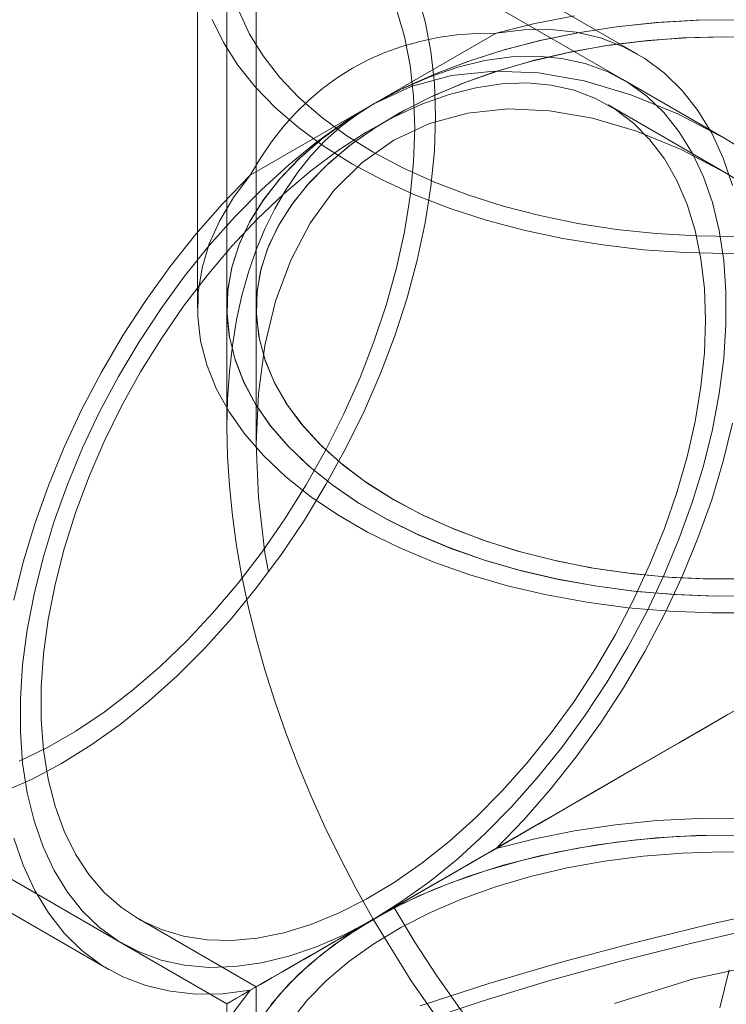
# Model space of a CAD drawing. Units: inches. Extents: x 0.2 to 10.8, y 0 to 7.9.
# Drawn here: x 5.7 to 5.7, y 4.4 to 4.5 of the extents above; entities that cross this region are included whole.
import ezdxf

# ---------------------------------------------------------------- set-up
doc = ezdxf.new("R2010")
doc.units = ezdxf.units.IN
doc.header["$MEASUREMENT"] = 0
doc.linetypes.add('HIDDEN', pattern=[0.07500000000000001, 0.05, -0.025])
doc.layers.add('SMALL_ELLIPSE', color=179, linetype='Continuous')

msp = doc.modelspace()

# ---------------------------------------------------------------- linework, layer by layer
at = {"layer": 'SMALL_ELLIPSE', "linetype": 'HIDDEN', "lineweight": 0}
for p, q in [((5.698011356353274, 4.506607651380812), (5.698011356353274, 4.433702219421432)), ((5.695779212706152, 4.466419610539993), (5.695779212706152, 4.433702221559619)), ((5.726981132979068, 4.453003901633493), (5.703305680108615, 4.466671449653665)), ((5.725865151899826, 4.45107075613325), (5.702189699029374, 4.464738304153424)), ((5.6935470672071, 4.461041761752014), (5.6935470672071, 4.433702222628712)), ((5.695779212706152, 4.461041760682921), (5.695779212706152, 4.433702221559619)), ((5.710238055546719, 4.457611230026099), (5.710843581295648, 4.455481482552735)), ((5.696706467818799, 4.456228678178769), (5.697497406440603, 4.454524647894259)), ((5.708669323266315, 4.456379459419403), (5.709270508103192, 4.454329770533323)), ((5.722196803579959, 4.45592145678451), (5.719167756260805, 4.455320740624637)), ((5.694657214722787, 4.455627085362218), (5.695513563333405, 4.453874227438897)), ((5.710843581295648, 4.455481482552735), (5.711278785508023, 4.453206187428954)), ((5.719167756260805, 4.455320740624637), (5.716231193197519, 4.454582668228258)), ((5.728394064059706, 4.455390940833873), (5.725388237101392, 4.455072938434639)), ((5.728394064059706, 4.455390940833873), (5.725388237101392, 4.455072938434639)), ((5.728564578803104, 4.455404656250664), (5.725556249894197, 4.455094549107007)), ((5.73143449701338, 4.455568266028984), (5.728394064059706, 4.455390940833873)), ((5.73143449701338, 4.455568266028984), (5.728394064059706, 4.455390940833873)), ((5.731606350698506, 4.45557403059734), (5.728564578803104, 4.455404656250664)), ((5.734489763885808, 4.455603797351805), (5.73143449701338, 4.455568266028984)), ((5.734489763885808, 4.455603797351805), (5.73143449701338, 4.455568266028984)), ((5.734661863876953, 4.455601561893421), (5.731606350698506, 4.45557403059734)), ((5.697497406440603, 4.454524647894259), (5.698523263592731, 4.452862905603554)), ((5.716231193197519, 4.454582668228258), (5.706893472946115, 4.449192108943302)), ((5.716231193197519, 4.454582668228258), (5.718338745766122, 4.454842007475593)), ((5.718338745766122, 4.454842007475593), (5.720373561255317, 4.45486857067919)), ((5.722436462276239, 4.454616350512738), (5.71955789774774, 4.454024128835352)), ((5.722436462276239, 4.454616350512738), (5.71955789774774, 4.454024128835352)), ((5.722600921225087, 4.454645693938466), (5.71971774818138, 4.454061006697595)), ((5.720373561255317, 4.45486857067919), (5.722322718734387, 4.454662164083897)), ((5.722322718734387, 4.454662164083897), (5.724173833455312, 4.454224115277878)), ((5.725388237101392, 4.455072938434639), (5.722436462276239, 4.454616350512738)), ((5.725388237101392, 4.455072938434639), (5.722436462276239, 4.454616350512738)), ((5.725556249894197, 4.455094549107007), (5.722600921225087, 4.454645693938466)), ((5.695513563333405, 4.453874227438897), (5.696605480500001, 4.452165572255861)), ((5.709270508103192, 4.454329770533323), (5.709702734420264, 4.452134452604618)), ((5.71955789774774, 4.454024128835352), (5.716771248883734, 4.453300092739047)), ((5.71955789774774, 4.454024128835352), (5.716771248883734, 4.453300092739047)), ((5.71971774818138, 4.454061006697595), (5.716925411129925, 4.453344292288196)), ((5.724482122318557, 4.453617106777477), (5.72162787634238, 4.453100743164672)), ((5.724805747127445, 4.453666232158828), (5.721943222120838, 4.453165342070948)), ((5.724173833455312, 4.454224115277878), (5.725915141064916, 4.453557200648249)), ((5.727401198631036, 4.453993785839484), (5.724482122318557, 4.453617106777477)), ((5.727730808861329, 4.454027105742377), (5.724805747127445, 4.453666232158828)), ((5.730364638731372, 4.454228133809711), (5.727401198631036, 4.453993785839484)), ((5.730697927810551, 4.454245411429933), (5.727730808861329, 4.454027105742377)), ((5.733351645502505, 4.454318510698712), (5.730364638731372, 4.454228133809711)), ((5.733686271671493, 4.454319625763242), (5.730697927810551, 4.454245411429933)), ((5.736341298674377, 4.454264265963086), (5.733351645502505, 4.454318510698712)), ((5.736674898876949, 4.4542492227483), (5.733686271671493, 4.454319625763242)), ((5.698523263592731, 4.452862905603554), (5.699777453830101, 4.451254189281875)), ((5.711278785508023, 4.453206187428954), (5.711540986596532, 4.450799382247265)), ((5.716771248883734, 4.453300092739047), (5.714094508523932, 4.452448984455362)), ((5.716771248883734, 4.453300092739047), (5.714094508523932, 4.452448984455362)), ((5.716925411129925, 4.453344292288196), (5.714242026526429, 4.452500193248839)), ((5.72162787634238, 4.453100743164672), (5.718858480937057, 4.452448315486246)), ((5.721943222120838, 4.453165342070948), (5.719163369821354, 4.452527917516299)), ((5.725915141064916, 4.453557200648249), (5.727535579089591, 4.452665658204645)), ((5.696605480500001, 4.452165572255861), (5.697926280773541, 4.450511629002315)), ((5.709702734420264, 4.452134452604618), (5.709963194699335, 4.44980773998279)), ((5.714094508523932, 4.452448984455362), (5.711545107448833, 4.451476282286718)), ((5.714094508523932, 4.452448984455362), (5.711545107448833, 4.451476282286718)), ((5.714242026526429, 4.452500193248839), (5.711685008021077, 4.45153417799283)), ((5.715390364757504, 4.45250267470998), (5.713314833309596, 4.451998724107725)), ((5.713314833309596, 4.451998724107725), (5.715390364757504, 4.45250267470998)), ((5.717410790789928, 4.45278421032433), (5.715390364757504, 4.45250267470998)), ((5.715390364757504, 4.45250267470998), (5.717410790789928, 4.45278421032433)), ((5.718858480937057, 4.452448315486246), (5.716193362332206, 4.451664401333332)), ((5.719163369821354, 4.452527917516299), (5.716485677109153, 4.451758434254866)), ((5.719363007648996, 4.452841497585), (5.717410790789928, 4.45278421032433)), ((5.717410790789928, 4.45278421032433), (5.719363007648996, 4.452841497585)), ((5.721234354649869, 4.452674173594471), (5.719363007648996, 4.452841497585)), ((5.719363007648996, 4.452841497585), (5.721234354649869, 4.452674173594471)), ((5.723012696128425, 4.452283316243629), (5.721234354649869, 4.452674173594471)), ((5.721234354649869, 4.452674173594471), (5.723012696128425, 4.452283316243629)), ((5.724686497370187, 4.451671462382167), (5.723012696128425, 4.452283316243629)), ((5.723012696128425, 4.452283316243629), (5.724686497370187, 4.451671462382167)), ((5.727535579089591, 4.452665658204645), (5.729024848974751, 4.451555154960739)), ((5.711545107448833, 4.451476282286718), (5.709139562282495, 4.450388305243945)), ((5.711545107448833, 4.451476282286718), (5.709139562282495, 4.450388305243945)), ((5.711685008021077, 4.45153417799283), (5.709270947240895, 4.450452506196308)), ((5.713314833309596, 4.451998724107725), (5.711197656699654, 4.451275620925611)), ((5.711197656699654, 4.451275620925611), (5.713314833309596, 4.451998724107725)), ((5.716193362332206, 4.451664401333332), (5.713651251822612, 4.450754477137442)), ((5.716485677109153, 4.451758434254866), (5.713928892409326, 4.450862310185281)), ((5.726244905169061, 4.450842577336926), (5.724686497370187, 4.451671462382167)), ((5.724686497370187, 4.451671462382167), (5.726244905169061, 4.450842577336926)), ((5.729024848974751, 4.451555154960739), (5.73037348738396, 4.450232746830033)), ((5.699777453830101, 4.451254189281875), (5.701251817571433, 4.449708943972819)), ((5.711197656699654, 4.451275620925611), (5.709052566256604, 4.450338058626844)), ((5.709052566256604, 4.450338058626844), (5.711197656699654, 4.451275620925611)), ((5.713651251822612, 4.450754477137442), (5.711249911451841, 4.44972496507693)), ((5.713928892409326, 4.450862310185281), (5.711510952772357, 4.449845829038295)), ((5.711540986596532, 4.450799382247265), (5.711628565978777, 4.448275897896746)), ((5.716679725508013, 4.450740305028348), (5.714697337087857, 4.450447238608875)), ((5.718593470478421, 4.450805177003987), (5.716679725508013, 4.450740305028348)), ((5.72042514924712, 4.450641398148893), (5.718593470478421, 4.450805177003987)), ((5.722161912232926, 4.45025011325014), (5.72042514924712, 4.450641398148893)), ((5.733722558288727, 4.446534771976076), (5.725865151899826, 4.45107075613325)), ((5.727677809866805, 4.449802043678758), (5.726244905169061, 4.450842577336926)), ((5.726244905169061, 4.450842577336926), (5.727677809866805, 4.449802043678758)), ((5.697926280773541, 4.450511629002315), (5.699467773090027, 4.448922619281316)), ((5.709139562282495, 4.450388305243945), (5.706893472946115, 4.449192108943302)), ((5.709139562282495, 4.450388305243945), (5.706893472946115, 4.449192108943302)), ((5.709052566256604, 4.450338058626844), (5.706893472946115, 4.449192108943302)), ((5.706893472946115, 4.449192108943302), (5.709052566256604, 4.450338058626844)), ((5.709270947240895, 4.450452506196308), (5.707015467053581, 4.449262212511278)), ((5.712660209470376, 4.449928033711137), (5.710582632571378, 4.449186329047416)), ((5.714697337087857, 4.450447238608875), (5.712660209470376, 4.449928033711137)), ((5.72379157932553, 4.449634076813878), (5.722161912232926, 4.45025011325014)), ((5.73037348738396, 4.450232746830033), (5.731572925460536, 4.44870683584961)), ((5.706893472946115, 4.449192108943302), (5.69755574122499, 4.443801562239458)), ((5.701251817571433, 4.449708943972819), (5.702936741474374, 4.448237220224478)), ((5.706893472946115, 4.449192108943302), (5.704734381001606, 4.447845220185861)), ((5.704734381001606, 4.447845220185861), (5.706893472946115, 4.449192108943302)), ((5.706893472946115, 4.449192108943302), (5.704821375661523, 4.447895469169166)), ((5.706893472946115, 4.449192108943302), (5.704821375661523, 4.447895469169166)), ((5.707015467053581, 4.449262212511278), (5.704933219107973, 4.447971002512739)), ((5.710582632571378, 4.449186329047416), (5.708479179188203, 4.448227329512698)), ((5.711249911451841, 4.44972496507693), (5.70900623980347, 4.448583054672016)), ((5.711510952772357, 4.449845829038295), (5.709248854355109, 4.448716099818019)), ((5.709963194699335, 4.44980773998279), (5.710050203688699, 4.447364728741463)), ((5.725302716740357, 4.448797599060122), (5.72379157932553, 4.449634076813878)), ((5.733722739777371, 4.443957279540705), (5.724749170820589, 4.449137610633008)), ((5.728975922207929, 4.448556607217323), (5.727677809866805, 4.449802043678758)), ((5.727677809866805, 4.449802043678758), (5.728975922207929, 4.448556607217323)), ((5.699467773090027, 4.448922619281316), (5.701220507076507, 4.447408311400264)), ((5.70900623980347, 4.448583054672016), (5.706935961803634, 4.447336763188569)), ((5.709248854355109, 4.448716099818019), (5.707158431115795, 4.447481065889239)), ((5.72668472683695, 4.4477465550031), (5.725302716740357, 4.448797599060122)), ((5.730130819637817, 4.447114343849448), (5.728975922207929, 4.448556607217323)), ((5.728975922207929, 4.448556607217323), (5.730130819637817, 4.447114343849448)), ((5.731572925460536, 4.44870683584961), (5.732615540681428, 4.446987118850428)), ((5.704734381001606, 4.447845220185861), (5.702589290558559, 4.446306113776459)), ((5.702589290558559, 4.446306113776459), (5.704734381001606, 4.447845220185861)), ((5.704821375661523, 4.447895469169166), (5.702936739941766, 4.44650677750377)), ((5.704821375661523, 4.447895469169166), (5.702936739941766, 4.44650677750377)), ((5.702936741474374, 4.448237220224478), (5.704821373258789, 4.446848524416347)), ((5.704933219107973, 4.447971002512739), (5.703037704718149, 4.446587251930277)), ((5.708479179188203, 4.448227329512698), (5.706364603143851, 4.447057755938671)), ((5.711628565978777, 4.448275897896746), (5.711540986596532, 4.445651296543821)), ((5.727927916640191, 4.446488317080976), (5.72668472683695, 4.4477465550031)), ((5.701220507076507, 4.447408311400264), (5.70317362304513, 4.445978070618315)), ((5.706364603143851, 4.447057755938671), (5.704253736736642, 4.44568582010923)), ((5.706935961803634, 4.447336763188569), (5.705053583811869, 4.445994841290614)), ((5.707158431115795, 4.447481065889239), (5.705254369513655, 4.446149376619363)), ((5.710050203688699, 4.447364728741463), (5.709963194699335, 4.444821259059333)), ((5.731135014823946, 4.445484605020078), (5.730130819637817, 4.447114343849448)), ((5.730130819637817, 4.447114343849448), (5.731135014823946, 4.445484605020078)), ((5.732615540681428, 4.446987118850428), (5.73349470685921, 4.445084526504405)), ((5.702589290558559, 4.446306113776459), (5.700472113948612, 4.444584776876099)), ((5.700472113948612, 4.444584776876099), (5.702589290558559, 4.446306113776459)), ((5.702936739941766, 4.44650677750377), (5.701251787796967, 4.44503503958994)), ((5.702936739941766, 4.44650677750377), (5.701251787796967, 4.44503503958994)), ((5.703037704718149, 4.446587251930277), (5.701341184061246, 4.445119954229069)), ((5.705254369513655, 4.446149376619363), (5.703550015214264, 4.44473037842477)), ((5.704821373258789, 4.446848524416347), (5.706893471700838, 4.445551869006716)), ((5.729023565435531, 4.44503170435932), (5.727927916640191, 4.446488317080976)), ((5.704253736736642, 4.44568582010923), (5.702161386337941, 4.444121147382049)), ((5.70317362304513, 4.445978070618315), (5.705315109410757, 4.444640699851433)), ((5.705053583811869, 4.445994841290614), (5.703372348480421, 4.444566678559176)), ((5.706893471700838, 4.445551869006716), (5.70913955849082, 4.444355689143387)), ((5.711540986596532, 4.445651296543821), (5.711278785508023, 4.442941760429148)), ((5.731981994546302, 4.443677963185989), (5.731135014823946, 4.445484605020078)), ((5.731135014823946, 4.445484605020078), (5.731981994546302, 4.443677963185989)), ((5.701251787796967, 4.44503503958994), (5.699777465260966, 4.443489790271783)), ((5.701251787796967, 4.44503503958994), (5.699777465260966, 4.443489790271783)), ((5.701341184061246, 4.445119954229069), (5.699854732805839, 4.4435785822458)), ((5.703550015214264, 4.44473037842477), (5.702057299359775, 4.443234037996529)), ((5.705315109410757, 4.444640699851433), (5.707631754540879, 4.443404446086957)), ((5.709963194699335, 4.444821259059333), (5.709702734420264, 4.442193825400321)), ((5.729963985882564, 4.443386936546876), (5.729023565435531, 4.44503170435932)), ((5.73349470685921, 4.445084526504405), (5.734204840440192, 4.443011143125021)), ((5.700472113948612, 4.444584776876099), (5.698396582500707, 4.442692369876513)), ((5.698396582500707, 4.442692369876513), (5.700472113948612, 4.444584776876099)), ((5.702161386337941, 4.444121147382049), (5.700102228221397, 4.442374699443795)), ((5.703372348480421, 4.444566678559176), (5.701903984049927, 4.443062329818721)), ((5.70913955849082, 4.444355689143387), (5.71154511083337, 4.443267714372438)), ((5.695448207809745, 4.441627584142934), (5.69755574122499, 4.443801562239458)), ((5.69755574122499, 4.443801562239458), (5.69627721830443, 4.442106317291979)), ((5.699777465260966, 4.443489790271783), (5.698523262060123, 4.441881092124693)), ((5.699777465260966, 4.443489790271783), (5.698523262060123, 4.441881092124693)), ((5.699854732805839, 4.4435785822458), (5.698587918922131, 4.441973175303083)), ((5.702057299359775, 4.443234037996529), (5.700786726068442, 4.441670832451043)), ((5.707631754540879, 4.443404446086957), (5.710109272686522, 4.442276936237992)), ((5.71154511083337, 4.443267714372438), (5.714094517001257, 4.442295011401973)), ((5.730742583276585, 4.441565552725689), (5.729963985882564, 4.443386936546876)), ((5.7326662641436, 4.441706134824376), (5.731981994546302, 4.443677963185989)), ((5.731981994546302, 4.443677963185989), (5.7326662641436, 4.441706134824376)), ((5.698396582500707, 4.442692369876513), (5.696376156468285, 4.440641171247467)), ((5.696376156468285, 4.440641171247467), (5.698396582500707, 4.442692369876513)), ((5.700102228221397, 4.442374699443795), (5.698090705781094, 4.440458740637853)), ((5.701903984049927, 4.443062329818721), (5.700658839539919, 4.441492319493041)), ((5.711278785508023, 4.442941760429148), (5.710843581295648, 4.440163989217266)), ((5.693413392320551, 4.439304799389985), (5.695448207809745, 4.441627584142934)), ((5.69627721830443, 4.442106317291979), (5.695236634645196, 4.440357685495306)), ((5.698523262060123, 4.441881092124693), (5.697497392870485, 4.440219332193947)), ((5.698523262060123, 4.441881092124693), (5.697497392870485, 4.440219332193947)), ((5.698587918922131, 4.441973175303083), (5.697548977920317, 4.440314132473492)), ((5.700786726068442, 4.441670832451043), (5.699747210043935, 4.440051724005897)), ((5.709702734420264, 4.442193825400321), (5.709270508103192, 4.439499469588243)), ((5.710109272686522, 4.442276936237992), (5.71273241509775, 4.441265104445044)), ((5.714094517001257, 4.442295011401973), (5.716771250416341, 4.441443879330958)), ((5.733183388255612, 4.439581905580318), (5.7326662641436, 4.441706134824376)), ((5.7326662641436, 4.441706134824376), (5.733183388255612, 4.439581905580318)), ((5.700658839539919, 4.441492319493041), (5.699645633813006, 4.439867667798043)), ((5.71273241509775, 4.441265104445044), (5.715484958912097, 4.440375219872462)), ((5.716771250416341, 4.441443879330958), (5.719557901132275, 4.440719867823803)), ((5.731353898142872, 4.439580329013529), (5.730742583276585, 4.441565552725689)), ((5.696376156468285, 4.440641171247467), (5.694423939609215, 4.438444476900004)), ((5.694423939609215, 4.438444476900004), (5.696376156468285, 4.440641171247467)), ((5.695236634645196, 4.440357685495306), (5.69444064860197, 4.438566749133876)), ((5.698090705781094, 4.440458740637853), (5.696140927907169, 4.438386698033506)), ((5.697497392870485, 4.440219332193947), (5.69670647369389, 4.438515308858544)), ((5.697497392870485, 4.440219332193947), (5.69670647369389, 4.438515308858544)), ((5.697548977920317, 4.440314132473492), (5.696744673030272, 4.438612200284997)), ((5.710843581295648, 4.440163989217266), (5.710238055546719, 4.437335114456947)), ((5.715484958912097, 4.440375219872462), (5.718349983091408, 4.439612738104427)), ((5.719557901132275, 4.440719867823803), (5.722436464734812, 4.440127635990028)), ((5.699645633813006, 4.439867667798043), (5.698871478260951, 4.438199766994171)), ((5.699747210043935, 4.440051724005897), (5.698946011757973, 4.438388088350587)), ((5.709270508103192, 4.439499469588243), (5.708669323266315, 4.436755665325587)), ((5.718349983091408, 4.439612738104427), (5.721309781381356, 4.438982387741537)), ((5.722436464734812, 4.440127635990028), (5.725388251597473, 4.439671036842647)), ((5.725388251597473, 4.439671036842647), (5.728394073925978, 4.439353054221643)), ((5.731793639571348, 4.437445190880842), (5.731353898142872, 4.439580329013529)), ((5.733530013046273, 4.437319057554516), (5.733183388255612, 4.439581905580318)), ((5.733183388255612, 4.439581905580318), (5.733530013046273, 4.437319057554516)), ((5.691464234841484, 4.436847943471518), (5.693413392320551, 4.439304799389985)), ((5.721309781381356, 4.438982387741537), (5.72434614935979, 4.438488028211365)), ((5.728394073925978, 4.439353054221643), (5.731434505027726, 4.439175712990128)), ((5.731434505027726, 4.439175712990128), (5.734489777455931, 4.439140191289149)), ((5.694423939609215, 4.438444476900004), (5.692552592608344, 4.436116541652173)), ((5.692552592608344, 4.436116541652173), (5.694423939609215, 4.438444476900004)), ((5.69444064860197, 4.438566749133876), (5.693894266853825, 4.436744917039089)), ((5.696140927907169, 4.438386698033506), (5.694266572454234, 4.436173118530646)), ((5.69670647369389, 4.438515308858544), (5.696155617695093, 4.436780081890851)), ((5.69670647369389, 4.438515308858544), (5.696155617695093, 4.436780081890851)), ((5.696744673030272, 4.438612200284997), (5.696180208161066, 4.436878422473558)), ((5.698871478260951, 4.438199766994171), (5.698341785134387, 4.436500328466288)), ((5.698946011757973, 4.438388088350587), (5.698388757358517, 4.43669158929531)), ((5.72434614935979, 4.438488028211365), (5.72744033443479, 4.438132723535911)), ((5.72744033443479, 4.438132723535911), (5.730573261779496, 4.437918667495061)), ((5.730573261779496, 4.437918667495061), (5.733725660263, 4.437847153691959)), ((5.733725660263, 4.437847153691959), (5.736878027263781, 4.437918657873219)), ((5.710238055546719, 4.437335114456947), (5.709465943593831, 4.43447257661634)), ((5.732058724106983, 4.435175107289647), (5.731793639571348, 4.437445190880842)), ((5.733703889792761, 4.434932260008282), (5.733530013046273, 4.437319057554516)), ((5.733530013046273, 4.437319057554516), (5.733703889792761, 4.434932260008282)), ((5.689613120120557, 4.434272643101399), (5.691464234841484, 4.436847943471518)), ((5.693894266853825, 4.436744917039089), (5.693601016391806, 4.434903735955403)), ((5.696155617695093, 4.436780081890851), (5.695848448165235, 4.435024877307276)), ((5.696155617695093, 4.436780081890851), (5.695848448165235, 4.435024877307276)), ((5.696180208161066, 4.436878422473558), (5.695859239938501, 4.435124044299265)), ((5.698341785134387, 4.436500328466288), (5.698060319396707, 4.434781241603323)), ((5.698388757358517, 4.43669158929531), (5.698079383112022, 4.434974112487172)), ((5.708669323266315, 4.436755665325587), (5.707903078211633, 4.433980208061945)), ((5.692552592608344, 4.436116541652173), (5.690774251129788, 4.433672454934404)), ((5.690774251129788, 4.433672454934404), (5.692552592608344, 4.436116541652173)), ((5.694266572454234, 4.436173118530646), (5.692480785311464, 4.433833516498655)), ((5.693601016391806, 4.434903735955403), (5.693562714880237, 4.433054929027705)), ((5.695859239938501, 4.435124044299265), (5.695783835110792, 4.433360453746195)), ((5.695848448165235, 4.435024877307276), (5.69578689943992, 4.433261109284682)), ((5.695848448165235, 4.435024877307276), (5.69578689943992, 4.433261109284682)), ((5.698079383112022, 4.434974112487172), (5.698020045585078, 4.433247713559142)), ((5.732147292417145, 4.432786010496915), (5.732058724106983, 4.435175107289647)), ((5.733703889792761, 4.432436992215785), (5.733703889792761, 4.434932260008282)), ((5.733703889792761, 4.434932260008282), (5.733703889792761, 4.432436992215785)), ((5.687871812510947, 4.431595257499795), (5.689613120120557, 4.434272643101399)), ((5.698060319396707, 4.434781241603323), (5.698028973715208, 4.433054614958376)), ((5.709465943593831, 4.43447257661634), (5.708532003032154, 4.431594021366984)), ((5.690774251129788, 4.433672454934404), (5.689100449888024, 4.431128071294253)), ((5.689100449888024, 4.431128071294253), (5.690774251129788, 4.433672454934404)), ((5.692480785311464, 4.433833516498655), (5.690796091973175, 4.431384309895978)), ((5.695779212706152, 4.433702221559619), (5.695779212706152, 4.424626986583476)), ((5.698011356353274, 4.433702219421432), (5.698011356353274, 4.423338183758672)), ((5.707903078211633, 4.433980208061945), (5.706976739801829, 4.431191097376691)), ((5.693562714880237, 4.433054929027705), (5.693779645663635, 4.431210223142714)), ((5.695783835110792, 4.433360453746195), (5.695954515920787, 4.431599070871221)), ((5.69578689943992, 4.433261109284682), (5.695971421536901, 4.431500190396293)), ((5.69578689943992, 4.433261109284682), (5.695971421536901, 4.431500190396293)), ((5.698020045585078, 4.433247713559142), (5.69821115683099, 4.431524501598866)), ((5.698028973715208, 4.433054614958376), (5.698248034212285, 4.431332519131725)), ((5.732058724106983, 4.430294654909908), (5.732147292417145, 4.432786010496915)), ((5.73353001441225, 4.429849444794549), (5.733703889792761, 4.432436992215785)), ((5.733703889792761, 4.432436992215785), (5.73353001441225, 4.429849444794549)), ((5.686251374486275, 4.428832797136511), (5.687871812510947, 4.431595257499795)), ((5.690796091973175, 4.431384309895978), (5.689224311424326, 4.428842676461765)), ((5.693779645663635, 4.431210223142714), (5.694250397575193, 4.429381359085362)), ((5.695954515920787, 4.431599070871221), (5.696370130471167, 4.429851341389472)), ((5.695971421536901, 4.431500190396293), (5.696400784778024, 4.429753555666296)), ((5.695971421536901, 4.431500190396293), (5.696400784778024, 4.429753555666296)), ((5.69821115683099, 4.431524501598866), (5.6986513464253, 4.429816583021259)), ((5.698248034212285, 4.431332519131725), (5.698715963790235, 4.429627032741854)), ((5.706976739801829, 4.431191097376691), (5.705896315681404, 4.42840641829292)), ((5.708532003032154, 4.431594021366984), (5.707441993348249, 4.428717198005334)), ((5.689100449888024, 4.431128071294253), (5.687542042089151, 4.428499886903598)), ((5.687542042089151, 4.428499886903598), (5.689100449888024, 4.431128071294253)), ((5.696370130471167, 4.429851341389472), (5.697028037916969, 4.428128569895723)), ((5.696400784778024, 4.429753555666296), (5.697072211275876, 4.42803253320953)), ((5.696400784778024, 4.429753555666296), (5.697072211275876, 4.42803253320953)), ((5.6986513464253, 4.429816583021259), (5.699337592026505, 4.428135897462644)), ((5.731793639571348, 4.427718511228536), (5.732058724106983, 4.430294654909908)), ((5.733183389621588, 4.427186388026972), (5.73353001441225, 4.429849444794549)), ((5.73353001441225, 4.429849444794549), (5.733183389621588, 4.427186388026972)), ((5.694250397575193, 4.429381359085362), (5.694971983459992, 4.427579954694824)), ((5.698715963790235, 4.429627032741854), (5.699429453059211, 4.427950134981545)), ((5.684762104601118, 4.426002819483243), (5.686251374486275, 4.428832797136511)), ((5.687542042089151, 4.428499886903598), (5.686109137391406, 4.425804956696238)), ((5.686109137391406, 4.425804956696238), (5.687542042089151, 4.428499886903598)), ((5.689224311424326, 4.428842676461765), (5.687776467248107, 4.426226442520401)), ((5.705896315681404, 4.42840641829292), (5.704668815386243, 4.425644235423646)), ((5.707441993348249, 4.428717198005334), (5.706202637029637, 4.425859842906279)), ((5.694971983459992, 4.427579954694824), (5.695939817951887, 4.425817457824414)), ((5.697028037916969, 4.428128569895723), (5.697923930680791, 4.426441954075404)), ((5.697072211275876, 4.42803253320953), (5.697981336043381, 4.426348287569525)), ((5.697072211275876, 4.42803253320953), (5.697981336043381, 4.426348287569525)), ((5.699337592026505, 4.428135897462644), (5.700265047147048, 4.42649425519903)), ((5.699429453059211, 4.427950134981545), (5.700383477746835, 4.426313601915818)), ((5.731353898142872, 4.425075654172478), (5.731793639571348, 4.427718511228536)), ((5.732666265509577, 4.424465104269008), (5.733183389621588, 4.427186388026972)), ((5.733183389621588, 4.427186388026972), (5.732666265509577, 4.424465104269008)), ((5.683413466191904, 4.423123306589169), (5.684762104601118, 4.426002819483243)), ((5.687776467248107, 4.426226442520401), (5.686462715400879, 4.423553960022555)), ((5.697923930680791, 4.426441954075404), (5.6990520214972, 4.424802418995099)), ((5.697981336043381, 4.426348287569525), (5.699122286626558, 4.424711728845553)), ((5.697981336043381, 4.426348287569525), (5.699122286626558, 4.424711728845553)), ((5.700265047147048, 4.42649425519903), (5.701427187455369, 4.424903182127554)), ((5.700383477746835, 4.426313601915818), (5.701571417221471, 4.424728869637953)), ((5.686109137391406, 4.425804956696238), (5.684811025050282, 4.423060751627925)), ((5.684811025050282, 4.423060751627925), (5.686109137391406, 4.425804956696238)), ((5.695939817951887, 4.425817457824414), (5.697147756363926, 4.424105066159559)), ((5.704668815386243, 4.425644235423646), (5.703302198489729, 4.422922460387507)), ((5.706202637029637, 4.425859842906279), (5.704821571414758, 4.42303957260093)), ((5.6990520214972, 4.424802418995099), (5.700404969335746, 4.423220608549799)), ((5.699122286626558, 4.424711728845553), (5.700487668289134, 4.423133469928894)), ((5.699122286626558, 4.424711728845553), (5.700487668289134, 4.423133469928894)), ((5.701427187455369, 4.424903182127554), (5.702815883000988, 4.423373824617157)), ((5.701571417221471, 4.424728869637953), (5.702984863743888, 4.423207095207825)), ((5.730742583276585, 4.422384623477805), (5.731353898142872, 4.425075654172478)), ((5.73198199591228, 4.421703232908315), (5.732666265509577, 4.424465104269008)), ((5.732666265509577, 4.424465104269008), (5.73198199591228, 4.421703232908315)), ((5.734204837971049, 4.424936482154949), (5.733494704390066, 4.422043198133617)), ((5.697147756363926, 4.424105066159559), (5.698588137282642, 4.422453649173978)), ((5.682214028115335, 4.420212553882718), (5.683413466191904, 4.423123306589169)), ((5.684811025050282, 4.423060751627925), (5.683656127620395, 4.420285072070063)), ((5.683656127620395, 4.420285072070063), (5.684811025050282, 4.423060751627925)), ((5.686462715400879, 4.423553960022555), (5.685292269209212, 4.420843973428441)), ((5.700404969335746, 4.423220608549799), (5.701974031258788, 4.421706767862612)), ((5.700487668289134, 4.423133469928894), (5.702068612162577, 4.421623751666283)), ((5.700487668289134, 4.423133469928894), (5.702068612162577, 4.421623751666283)), ((5.703302198489729, 4.422922460387507), (5.701805328304629, 4.420258743817131)), ((5.702815883000988, 4.423373824617157), (5.704421363027937, 4.421916929195804)), ((5.702984863743888, 4.423207095207825), (5.704613944702248, 4.421758932142266)), ((5.704821571414758, 4.42303957260093), (5.703307311654485, 4.420273774714824)), ((5.698588137282642, 4.422453649173978), (5.700251815902694, 4.420873698951384)), ((5.729963985882564, 4.419664290240161), (5.730742583276585, 4.422384623477805)), ((5.701974031258788, 4.421706767862612), (5.703748988344519, 4.420270734732023)), ((5.702068612162577, 4.421623751666283), (5.70385484191541, 4.420192378714308)), ((5.702068612162577, 4.421623751666283), (5.70385484191541, 4.420192378714308)), ((5.704421363027937, 4.421916929195804), (5.70623241598264, 4.420542684324652)), ((5.704613944702248, 4.421758932142266), (5.706447224460056, 4.420394542175096)), ((5.731135016189923, 4.41891868910202), (5.73198199591228, 4.421703232908315)), ((5.73198199591228, 4.421703232908315), (5.731135016189923, 4.41891868910202)), ((5.733494704390066, 4.422043198133617), (5.732615538212285, 4.419125539986431)), ((5.685292269209212, 4.420843973428441), (5.684273341960203, 4.418115492470388)), ((5.700251815902694, 4.420873698951384), (5.702128156619165, 4.419375291698115)), ((5.681171412894439, 4.417289058972628), (5.682214028115335, 4.420212553882718)), ((5.683656127620395, 4.420285072070063), (5.682651932434267, 4.417495914157721)), ((5.682651932434267, 4.417495914157721), (5.683656127620395, 4.420285072070063)), ((5.701805328304629, 4.420258743817131), (5.700187912621451, 4.417670362022351)), ((5.703307311654485, 4.420273774714824), (5.701669197006273, 4.417579499976985)), ((5.703748988344519, 4.420270734732023), (5.705718377177575, 4.418921799580637)), ((5.70385484191541, 4.420192378714308), (5.705834799684089, 4.418848621182793)), ((5.70385484191541, 4.420192378714308), (5.705834799684089, 4.418848621182793)), ((5.70623241598264, 4.420542684324652), (5.708236311733067, 4.419260743918101)), ((5.706447224460056, 4.420394542175096), (5.708471835842843, 4.419123500107788)), ((5.702128156619165, 4.419375291698115), (5.704205308964367, 4.41796790492814)), ((5.708236311733067, 4.419260743918101), (5.710419027503591, 4.418080084085262)), ((5.729023565435531, 4.416933738229718), (5.729963985882564, 4.419664290240161)), ((5.705718377177575, 4.418921799580637), (5.707869400956637, 4.417668722560681)), ((5.705834799684089, 4.418848621182793), (5.707995655332644, 4.417601185769292)), ((5.705834799684089, 4.418848621182793), (5.707995655332644, 4.417601185769292)), ((5.708471835842843, 4.419123500107788), (5.710673583845959, 4.417954716834757)), ((5.730130821003795, 4.416129533328213), (5.731135016189923, 4.41891868910202)), ((5.731135016189923, 4.41891868910202), (5.730130821003795, 4.416129533328213)), ((5.732615538212285, 4.419125539986431), (5.731572922991392, 4.41620204507634)), ((5.684273341960203, 4.418115492470388), (5.683413076528337, 4.415387657431787)), ((5.704205308964367, 4.41796790492814), (5.706470050194251, 4.416660497645076)), ((5.710419027503591, 4.418080084085262), (5.712765175649903, 4.417009029857303)), ((5.710673583845959, 4.417954716834757), (5.713037032675038, 4.41689638695776)), ((5.680292246716659, 4.414371402963976), (5.681171412894439, 4.417289058972628)), ((5.682651932434267, 4.417495914157721), (5.681804952711908, 4.414711370351427)), ((5.681804952711908, 4.414711370351427), (5.682651932434267, 4.417495914157721)), ((5.700187912621451, 4.417670362022351), (5.698460439817095, 4.415174103119243)), ((5.701669197006273, 4.417579499976985), (5.699917322312976, 4.414973360645948)), ((5.707869400956637, 4.417668722560681), (5.710188107279212, 4.41651963092102)), ((5.707995655332644, 4.417601185769292), (5.710323363862345, 4.416458180478985)), ((5.707995655332644, 4.417601185769292), (5.710323363862345, 4.416458180478985)), ((5.712765175649903, 4.417009029857303), (5.715258366636299, 4.416055054197861)), ((5.727927916640191, 4.414212116335436), (5.729023565435531, 4.416933738229718)), ((5.706470050194251, 4.416660497645076), (5.708907950109695, 4.415461400225555)), ((5.710188107279212, 4.41651963092102), (5.712659449255188, 4.415481985865263)), ((5.710323363862345, 4.416458180478985), (5.712802843196498, 4.415427011991714)), ((5.710323363862345, 4.416458180478985), (5.712802843196498, 4.415427011991714)), ((5.713037032675038, 4.41689638695776), (5.715545596490342, 4.415955938538508)), ((5.731572922991392, 4.41620204507634), (5.730373484914816, 4.413291294508423)), ((5.708907950109695, 4.415461400225555), (5.711503578472116, 4.414378194680758)), ((5.712659449255188, 4.415481985865263), (5.715267428105019, 4.414562493817002)), ((5.715258366636299, 4.416055054197861), (5.71788110347596, 4.415224853908688)), ((5.715545596490342, 4.415955938538508), (5.718181672745338, 4.415139973229426)), ((5.728975923573906, 4.413353851631816), (5.730130821003795, 4.416129533328213)), ((5.730130821003795, 4.416129533328213), (5.728975923573906, 4.413353851631816)), ((5.681804952711908, 4.414711370351427), (5.68112068311461, 4.411949501129268)), ((5.68112068311461, 4.411949501129268), (5.681804952711908, 4.414711370351427)), ((5.683413076528337, 4.415387657431787), (5.682717510188919, 4.412679599076353)), ((5.698460439817095, 4.415174103119243), (5.696634114963389, 4.412786154228425)), ((5.699917322312976, 4.414973360645948), (5.698062492630622, 4.412471426260459)), ((5.712802843196498, 4.415427011991714), (5.715418035293964, 4.414514352520079)), ((5.712802843196498, 4.415427011991714), (5.715418035293964, 4.414514352520079)), ((5.71788110347596, 4.415224853908688), (5.720614948404211, 4.414524274793095)), ((5.718181672745338, 4.415139973229426), (5.720926777377209, 4.414454207473514)), ((5.679582113135676, 4.411478116804109), (5.680292246716659, 4.414371402963976)), ((5.711503578472116, 4.414378194680758), (5.714240399443735, 4.413417790562037)), ((5.715267428105019, 4.414562493817002), (5.7179951264944, 4.413767125663492)), ((5.715418035293964, 4.414514352520079), (5.718151926520335, 4.413726151569462)), ((5.715418035293964, 4.414514352520079), (5.718151926520335, 4.413726151569462)), ((5.720614948404211, 4.414524274793095), (5.723440765480656, 4.413958212230272)), ((5.720926777377209, 4.414454207473514), (5.723761672589705, 4.413903443638824)), ((5.723440765480656, 4.413958212230272), (5.726338744664245, 4.413530625073481)), ((5.72668472683695, 4.41151851988038), (5.727927916640191, 4.414212116335436)), ((5.714240399443735, 4.413417790562037), (5.717101047524422, 4.412586276356938)), ((5.7179951264944, 4.413767125663492), (5.72082483261322, 4.413101051540949)), ((5.718151926520335, 4.413726151569462), (5.720986866179031, 4.413067477712199)), ((5.718151926520335, 4.413726151569462), (5.720986866179031, 4.413067477712199)), ((5.723761672589705, 4.413903443638824), (5.726666459449364, 4.413491555051141)), ((5.726338744664245, 4.413530625073481), (5.72928852218835, 4.413244536719176)), ((5.726666459449364, 4.413491555051141), (5.729620739002991, 4.413221442161162)), ((5.727677811232782, 4.410609646563503), (5.728975923573906, 4.413353851631816)), ((5.728975923573906, 4.413353851631816), (5.727677811232782, 4.410609646563503)), ((5.730373484914816, 4.413291294508423), (5.729024846505609, 4.410411781614351)), ((5.72928852218835, 4.413244536719176), (5.732269432422585, 4.41310194102675)), ((5.729620739002991, 4.413221442161162), (5.732603819693257, 4.413094981227997)), ((5.682717510188919, 4.412679599076353), (5.682191522764154, 4.410010314618003)), ((5.696634114963389, 4.412786154228425), (5.694720781120322, 4.410522002575207)), ((5.698062492630622, 4.412471426260459), (5.696116141743796, 4.410089119928197)), ((5.717101047524422, 4.412586276356938), (5.720067347922821, 4.411888931249215)), ((5.72082483261322, 4.413101051540949), (5.723738221664216, 4.412568574550757)), ((5.720986866179031, 4.413067477712199), (5.723904381318786, 4.412542651155167)), ((5.720986866179031, 4.413067477712199), (5.723904381318786, 4.412542651155167)), ((5.723738221664216, 4.412568574550757), (5.726716361418741, 4.412173168177724)), ((5.723904381318786, 4.412542651155167), (5.726885602676416, 4.412155044888389)), ((5.723904381318786, 4.412542651155167), (5.726885602676416, 4.412155044888389)), ((5.732269432422585, 4.41310194102675), (5.735260533799763, 4.413103851496853)), ((5.732603819693257, 4.413094981227997), (5.735594778472211, 4.413113059599259)), ((5.68112068311461, 4.411949501129268), (5.6806035590026, 4.409228213094234)), ((5.6806035590026, 4.409228213094234), (5.68112068311461, 4.411949501129268)), ((5.720067347922821, 4.411888931249215), (5.723120412856503, 4.411330212289714)), ((5.726716361418741, 4.412173168177724), (5.729739965930506, 4.411917383278973)), ((5.726885602676416, 4.412155044888389), (5.729911190599783, 4.411907178765268)), ((5.726885602676416, 4.412155044888389), (5.729911190599783, 4.411907178765268)), ((5.729739965930506, 4.411917383278973), (5.732789434425952, 4.411802870534881)), ((5.729911190599783, 4.411907178765268), (5.732961522092253, 4.411800656426075)), ((5.729911190599783, 4.411907178765268), (5.732961522092253, 4.411800656426075)), ((5.732789434425952, 4.411802870534881), (5.735844947604396, 4.411830401830962)), ((5.732961522092253, 4.411800656426075), (5.73601678896468, 4.411836187748894)), ((5.732961522092253, 4.411800656426075), (5.73601678896468, 4.411836187748894)), ((5.723120412856503, 4.411330212289714), (5.726240874894446, 4.410913649625204)), ((5.725302716740357, 4.408871840929872), (5.72668472683695, 4.41151851988038)), ((5.694720781120322, 4.410522002575207), (5.692732847110935, 4.408396332846723)), ((5.726240874894446, 4.410913649625204), (5.729408903624432, 4.410641890331219)), ((5.726244906535038, 4.407914716356143), (5.727677811232782, 4.410609646563503)), ((5.727677811232782, 4.410609646563503), (5.726244906535038, 4.407914716356143)), ((5.729024846505609, 4.410411781614351), (5.727535576620448, 4.407581801822547)), ((5.729408903624432, 4.410641890331219), (5.732604374178145, 4.410516658855591)), ((5.732604374178145, 4.410516658855591), (5.735806948715921, 4.410538769847575)), ((5.682191522764154, 4.410010314618003), (5.681838799584671, 4.407398526581042)), ((5.696116141743796, 4.410089119928197), (5.694090269200128, 4.407841128513237)), ((5.6806035590026, 4.409228213094234), (5.68025693421194, 4.406565160603727)), ((5.68025693421194, 4.406565160603727), (5.6806035590026, 4.409228213094234)), ((5.72379157932553, 4.406290643192946), (5.725302716740357, 4.408871840929872)), ((5.692732847110935, 4.408396332846723), (5.690683206499633, 4.406422930163515)), ((5.681838799584671, 4.407398526581042), (5.681661816674115, 4.404862550212422)), ((5.694090269200128, 4.407841128513237), (5.691997366233323, 4.405741313893798)), ((5.724686498736163, 4.405286534104022), (5.726244906535038, 4.407914716356143)), ((5.726244906535038, 4.407914716356143), (5.724686498736163, 4.405286534104022)), ((5.727535576620448, 4.407581801822547), (5.725915138595772, 4.404819343597797)), ((5.68025693421194, 4.406565160603727), (5.680083058831428, 4.40397761318249)), ((5.680083058831428, 4.40397761318249), (5.68025693421194, 4.406565160603727)), ((5.690683206499633, 4.406422930163515), (5.688585151014668, 4.404614592675069)), ((5.691997366233323, 4.405741313893798), (5.689850335204433, 4.403802621547468)), ((5.722161912232926, 4.403793031043451), (5.72379157932553, 4.406290643192946)), ((5.723012697494402, 4.402742150463872), (5.724686498736163, 4.405286534104022)), ((5.724686498736163, 4.405286534104022), (5.723012697494402, 4.402742150463872)), ((5.681661816674115, 4.404862550212422), (5.681661816674115, 4.402420181210918)), ((5.688585151014668, 4.404614592675069), (5.686452287674533, 4.402983047362777)), ((5.725915138595772, 4.404819343597797), (5.72417383098617, 4.402141956926926)), ((5.680083058831428, 4.40397761318249), (5.680083058831428, 4.401482345389993)), ((5.680083058831428, 4.401482345389993), (5.680083058831428, 4.40397761318249)), ((5.689850335204433, 4.403802621547468), (5.687662414135888, 4.402037002769079)), ((5.72042514924712, 4.401396524422208), (5.722161912232926, 4.403793031043451)), ((5.686452287674533, 4.402983047362777), (5.684298449085314, 4.40153887793966)), ((5.721234356015846, 4.400298064815368), (5.723012697494402, 4.402742150463872)), ((5.723012697494402, 4.402742150463872), (5.721234356015846, 4.400298064815368)), ((5.681661816674115, 4.402420181210918), (5.681838799584671, 4.400088544961325)), ((5.687662414135888, 4.402037002769079), (5.685447091522976, 4.400455345176336)), ((5.72417383098617, 4.402141956926926), (5.722322716265243, 4.399566654418273)), ((5.680083058831428, 4.401482345389993), (5.68025693421194, 4.399095550209962)), ((5.68025693421194, 4.399095550209962), (5.680083058831428, 4.401482345389993)), ((5.684298449085314, 4.40153887793966), (5.682137603390856, 4.400291448272536)), ((5.718593470478421, 4.399117934275798), (5.72042514924712, 4.401396524422208)), ((5.682137603390856, 4.400291448272536), (5.679983764801635, 4.399248848592908)), ((5.681838799584671, 4.400088544961325), (5.682191522764154, 4.397884002438933)), ((5.685447091522976, 4.400455345176336), (5.683218026238086, 4.399067398670565)), ((5.719363009014973, 4.397970126359737), (5.721234356015846, 4.400298064815368)), ((5.721234356015846, 4.400298064815368), (5.719363009014973, 4.397970126359737)), ((5.664246353446797, 4.399011380668028), (5.687921806317249, 4.385343832647857)), ((5.68025693421194, 4.399095550209962), (5.6806035590026, 4.396832697907092)), ((5.6806035590026, 4.396832697907092), (5.68025693421194, 4.399095550209962)), ((5.683218026238086, 4.399067398670565), (5.680988960953194, 4.397881721179525)), ((5.716679725508013, 4.39697324227121), (5.718593470478421, 4.399117934275798)), ((5.722322716265243, 4.399566654418273), (5.720373558786173, 4.397109802776875)), ((5.680988960953194, 4.397881721179525), (5.678773638340283, 4.396905621726792)), ((5.682191522764154, 4.397884002438933), (5.682717510188919, 4.395822010134638)), ((5.717410792155905, 4.395773434150808), (5.719363009014973, 4.397970126359737)), ((5.719363009014973, 4.397970126359737), (5.717410792155905, 4.395773434150808)), ((5.663130372367554, 4.397078235167787), (5.686805825238007, 4.383410687147614)), ((5.6806035590026, 4.396832697907092), (5.68112068311461, 4.394708472940104)), ((5.68112068311461, 4.394708472940104), (5.6806035590026, 4.396832697907092)), ((5.714697337087857, 4.394977491739605), (5.716679725508013, 4.39697324227121)), ((5.720373558786173, 4.397109802776875), (5.71833874329698, 4.394787012677589)), ((5.682717510188919, 4.395822010134638), (5.683413076528337, 4.393917033442043)), ((5.715390366123479, 4.393722234452496), (5.717410792155905, 4.395773434150808)), ((5.717410792155905, 4.395773434150808), (5.715390366123479, 4.393722234452496)), ((5.68112068311461, 4.394708472940104), (5.681804952711908, 4.392736642439957)), ((5.681804952711908, 4.392736642439957), (5.68112068311461, 4.394708472940104)), ((5.712660209470376, 4.393144681292835), (5.714697337087857, 4.394977491739605)), ((5.71833874329698, 4.394787012677589), (5.716231190744616, 4.392613048843239)), ((5.725299130025735, 4.394411353506622), (5.728454977719434, 4.394726772975933)), ((5.728454977719434, 4.394726772975933), (5.73164434247663, 4.394896062864222)), ((5.73164434247663, 4.394896062864222), (5.734846917014408, 4.394918173856206)), ((5.683413076528337, 4.393917033442043), (5.684273341960203, 4.392182439729336)), ((5.713314834675574, 4.391829829591442), (5.715390366123479, 4.393722234452496)), ((5.715390366123479, 4.393722234452496), (5.713314834675574, 4.391829829591442)), ((5.719167753791663, 4.393351124385003), (5.722196801110816, 4.393951840544877)), ((5.722196801110816, 4.393951840544877), (5.725299130025735, 4.394411353506622)), ((5.680292246716659, 4.39133007879983), (5.679582113135676, 4.393403460040679)), ((5.710582632571378, 4.391487666727149), (5.712660209470376, 4.393144681292835)), ((5.716231190744616, 4.392613048843239), (5.719167753791663, 4.393351124385003)), ((5.72538823846737, 4.393103324035444), (5.722436463642216, 4.392646736113543)), ((5.722436463642216, 4.392646736113543), (5.72538823846737, 4.393103324035444)), ((5.726885620876347, 4.39327978457807), (5.723904376369656, 4.392892190605866)), ((5.728394065425683, 4.393421326434677), (5.72538823846737, 4.393103324035444)), ((5.72538823846737, 4.393103324035444), (5.728394065425683, 4.393421326434677)), ((5.729911189354506, 4.39352765871939), (5.726885620876347, 4.39327978457807)), ((5.731434498379357, 4.393598651629789), (5.728394065425683, 4.393421326434677)), ((5.728394065425683, 4.393421326434677), (5.731434498379357, 4.393598651629789)), ((5.732961520846972, 4.393634168229465), (5.729911189354506, 4.39352765871939)), ((5.734489765251785, 4.393634182952609), (5.731434498379357, 4.393598651629789)), ((5.731434498379357, 4.393598651629789), (5.734489765251785, 4.393634182952609)), ((5.736016793275178, 4.393598646528486), (5.732961520846972, 4.393634168229465)), ((5.681804952711908, 4.392736642439957), (5.682651932434267, 4.390930000605868)), ((5.682651932434267, 4.390930000605868), (5.681804952711908, 4.392736642439957)), ((5.716231190744616, 4.392613048843239), (5.706893474312091, 4.387222494544107)), ((5.720986854748165, 4.392367351754258), (5.718151953979894, 4.39170868538065)), ((5.722436463642216, 4.392646736113543), (5.719557899113718, 4.392054514436157)), ((5.719557899113718, 4.392054514436157), (5.722436463642216, 4.392646736113543)), ((5.723904376369656, 4.392892190605866), (5.720986854748165, 4.392367351754258)), ((5.727401198631036, 4.392024173806493), (5.730364638731372, 4.39225852177672)), ((5.730364638731372, 4.39225852177672), (5.727401198631036, 4.392024173806493)), ((5.730364638731372, 4.39225852177672), (5.733351645502505, 4.39234889866572)), ((5.733351645502505, 4.39234889866572), (5.730364638731372, 4.39225852177672)), ((5.733351645502505, 4.39234889866572), (5.736341298674377, 4.392294653930092)), ((5.736341298674377, 4.392294653930092), (5.733351645502505, 4.39234889866572)), ((5.684273341960203, 4.392182439729336), (5.685292269209212, 4.390630387132008)), ((5.708479179188203, 4.390018071749031), (5.710582632571378, 4.391487666727149)), ((5.711197658065632, 4.390108491621816), (5.713314834675574, 4.391829829591442)), ((5.713314834675574, 4.391829829591442), (5.711197658065632, 4.390108491621816)), ((5.718151953979894, 4.39170868538065), (5.715418049327065, 4.390920470264545)), ((5.719557899113718, 4.392054514436157), (5.71677125024971, 4.391330478339852)), ((5.71677125024971, 4.391330478339852), (5.719557899113718, 4.392054514436157)), ((5.72162787634238, 4.39113113113168), (5.724482122318557, 4.391647494744485)), ((5.724482122318557, 4.391647494744485), (5.72162787634238, 4.39113113113168)), ((5.724482122318557, 4.391647494744485), (5.727401198631036, 4.392024173806493)), ((5.727401198631036, 4.392024173806493), (5.724482122318557, 4.391647494744485)), ((5.681171412894439, 4.389427484315273), (5.680292246716659, 4.39133007879983)), ((5.682651932434267, 4.390930000605868), (5.683656127620395, 4.389300263915033)), ((5.683656127620395, 4.389300263915033), (5.682651932434267, 4.390930000605868)), ((5.715418049327065, 4.390920470264545), (5.712802847506991, 4.390007830838411)), ((5.71677125024971, 4.391330478339852), (5.714094509889909, 4.390479370056167)), ((5.714094509889909, 4.390479370056167), (5.71677125024971, 4.391330478339852)), ((5.718858480937057, 4.390478703453254), (5.72162787634238, 4.39113113113168)), ((5.72162787634238, 4.39113113113168), (5.718858480937057, 4.390478703453254)), ((5.685292269209212, 4.390630387132008), (5.686462715400879, 4.389271771084642)), ((5.706364603143851, 4.388746204581905), (5.708479179188203, 4.390018071749031)), ((5.709052567622582, 4.388569386281683), (5.711197658065632, 4.390108491621816)), ((5.711197658065632, 4.390108491621816), (5.709052567622582, 4.388569386281683)), ((5.712802847506991, 4.390007830838411), (5.710323363080048, 4.388976655134759)), ((5.714094509889909, 4.390479370056167), (5.71154510881481, 4.389506667887522)), ((5.71154510881481, 4.389506667887522), (5.714094509889909, 4.390479370056167)), ((5.716193362332206, 4.38969478930034), (5.718858480937057, 4.390478703453254)), ((5.718858480937057, 4.390478703453254), (5.716193362332206, 4.38969478930034)), ((5.682214028115335, 4.38770776731609), (5.681171412894439, 4.389427484315273)), ((5.683656127620395, 4.389300263915033), (5.684811025050282, 4.387857998408623)), ((5.684811025050282, 4.387857998408623), (5.683656127620395, 4.389300263915033)), ((5.686462715400879, 4.389271771084642), (5.687776467248107, 4.388116114183065)), ((5.71154510881481, 4.389506667887522), (5.709139563648472, 4.38841869084475)), ((5.709139563648472, 4.38841869084475), (5.71154510881481, 4.389506667887522)), ((5.713651251822612, 4.388784865104451), (5.716193362332206, 4.38969478930034)), ((5.716193362332206, 4.38969478930034), (5.713651251822612, 4.388784865104451)), ((5.704253736736642, 4.387680984864604), (5.706364603143851, 4.388746204581905)), ((5.706893474312091, 4.387222494544107), (5.709052567622582, 4.388569386281683)), ((5.709052567622582, 4.388569386281683), (5.706893474312091, 4.387222494544107)), ((5.710323363080048, 4.388976655134759), (5.707995650962241, 4.387833645634899)), ((5.711249911451841, 4.387755353043937), (5.713651251822612, 4.388784865104451)), ((5.713651251822612, 4.388784865104451), (5.711249911451841, 4.387755353043937)), ((5.684811025050282, 4.387857998408623), (5.686109137391406, 4.386612561947187)), ((5.686109137391406, 4.386612561947187), (5.684811025050282, 4.387857998408623)), ((5.687776467248107, 4.388116114183065), (5.689224311424326, 4.387171525545592)), ((5.707995650962241, 4.387833645634899), (5.705834805267779, 4.386586215967774)), ((5.709139563648472, 4.38841869084475), (5.706893474312091, 4.387222494544107)), ((5.706893474312091, 4.387222494544107), (5.709139563648472, 4.38841869084475)), ((5.70900623980347, 4.386613442639023), (5.711249911451841, 4.387755353043937)), ((5.711249911451841, 4.387755353043937), (5.70900623980347, 4.386613442639023)), ((5.73844167971408, 4.388149766963013), (5.732489615186178, 4.386850184264882)), ((5.683413466191904, 4.386181858474202), (5.682214028115335, 4.38770776731609)), ((5.689037787396487, 4.387276978148098), (5.698011356353274, 4.382096645189733)), ((5.689224311424326, 4.387171525545592), (5.690796091973175, 4.386444631305271)), ((5.706893474312091, 4.387222494544107), (5.697555741358698, 4.381831947128909)), ((5.702161386337941, 4.386829885519763), (5.704253736736642, 4.387680984864604)), ((5.704734381001606, 4.386076550206903), (5.706893474312091, 4.387222494544107)), ((5.706893474312091, 4.387222494544107), (5.704734381001606, 4.386076550206903)), ((5.706893474312091, 4.387222494544107), (5.704821377027499, 4.38592585476997)), ((5.704821377027499, 4.38592585476997), (5.706893474312091, 4.387222494544107)), ((5.686109137391406, 4.386612561947187), (5.687542042089151, 4.38557202828902)), ((5.687542042089151, 4.38557202828902), (5.686109137391406, 4.386612561947187)), ((5.690796091973175, 4.386444631305271), (5.692480785311464, 4.385940528089711)), ((5.700102228221397, 4.386198875825104), (5.702161386337941, 4.386829885519763)), ((5.705834805267779, 4.386586215967774), (5.703854840207146, 4.385242456364891)), ((5.706935961803634, 4.385367151155577), (5.70900623980347, 4.386613442639023)), ((5.70900623980347, 4.386613442639023), (5.706935961803634, 4.385367151155577)), ((5.732489615186178, 4.386850184264882), (5.726715605833371, 4.385448177962821)), ((5.731018105261175, 4.385399702038338), (5.736631837918289, 4.386684518172677)), ((5.684762104601118, 4.384859450343496), (5.683413466191904, 4.386181858474202)), ((5.687542042089151, 4.38557202828902), (5.689100449888024, 4.384743145382314)), ((5.689100449888024, 4.384743145382314), (5.687542042089151, 4.38557202828902)), ((5.692480785311464, 4.385940528089711), (5.694266572454234, 4.385662754144099)), ((5.694266572454234, 4.385662754144099), (5.696140927907169, 4.385613256175557)), ((5.696140927907169, 4.385613256175557), (5.698090705781094, 4.385792382394838)), ((5.698090705781094, 4.385792382394838), (5.700102228221397, 4.386198875825104)), ((5.702589290558559, 4.385138986838869), (5.704734381001606, 4.386076550206903)), ((5.704734381001606, 4.386076550206903), (5.702589290558559, 4.385138986838869)), ((5.704821377027499, 4.38592585476997), (5.702936741307743, 4.384537163104575)), ((5.702936741307743, 4.384537163104575), (5.704821377027499, 4.38592585476997)), ((5.686251374486275, 4.383748944961056), (5.684762104601118, 4.384859450343496)), ((5.687921806317249, 4.385343832647857), (5.695779212706152, 4.380807848779837)), ((5.689100449888024, 4.384743145382314), (5.690774251129788, 4.384131291520851)), ((5.690774251129788, 4.384131291520851), (5.689100449888024, 4.384743145382314)), ((5.700472113948612, 4.384415884726021), (5.702589290558559, 4.385138986838869)), ((5.702589290558559, 4.385138986838869), (5.700472113948612, 4.384415884726021)), ((5.703854840207146, 4.385242456364891), (5.702068597953825, 4.383811080472907)), ((5.705053583811869, 4.384025229257622), (5.706935961803634, 4.385367151155577)), ((5.706935961803634, 4.385367151155577), (5.705053583811869, 4.384025229257622)), ((5.726715605833371, 4.385448177962821), (5.721115136662661, 4.383944949702989)), ((5.725582375925258, 4.384025178435053), (5.731018105261175, 4.385399702038338)), ((5.690774251129788, 4.384131291520851), (5.692552592608344, 4.383740435239275)), ((5.692552592608344, 4.383740435239275), (5.690774251129788, 4.384131291520851)), ((5.698396582500707, 4.383911931985232), (5.700472113948612, 4.384415884726021)), ((5.700472113948612, 4.384415884726021), (5.698396582500707, 4.383911931985232)), ((5.702936741307743, 4.384537163104575), (5.701251789162944, 4.383065425190743)), ((5.701251789162944, 4.383065425190743), (5.702936741307743, 4.384537163104575)), ((5.703372348480421, 4.382597066526183), (5.705053583811869, 4.384025229257622)), ((5.705053583811869, 4.384025229257622), (5.703372348480421, 4.382597066526183)), ((5.720325349938165, 4.382563406294922), (5.725582375925258, 4.384025178435053)), ((5.687871812510947, 4.382857404655985), (5.686251374486275, 4.383748944961056)), ((5.692552592608344, 4.383740435239275), (5.694423939609215, 4.383573108040946)), ((5.694423939609215, 4.383573108040946), (5.692552592608344, 4.383740435239275)), ((5.694423939609215, 4.383573108040946), (5.696376156468285, 4.383630397440149)), ((5.696376156468285, 4.383630397440149), (5.694423939609215, 4.383573108040946)), ((5.696376156468285, 4.383630397440149), (5.698396582500707, 4.383911931985232)), ((5.698396582500707, 4.383911931985232), (5.696376156468285, 4.383630397440149)), ((5.702068597953825, 4.383811080472907), (5.700487688803974, 4.382301356597556)), ((5.721115136662661, 4.383944949702989), (5.715691441134994, 4.382343811527353)), ((5.733956593723114, 4.383391626867069), (5.73324646014213, 4.380498340707202)), ((5.689613120120557, 4.382190488957089), (5.687871812510947, 4.382857404655985)), ((5.701251789162944, 4.383065425190743), (5.699777466626943, 4.381520175872587)), ((5.699777466626943, 4.381520175872587), (5.701251789162944, 4.383065425190743)), ((5.701903984049927, 4.38109271778573), (5.703372348480421, 4.382597066526183)), ((5.703372348480421, 4.382597066526183), (5.701903984049927, 4.38109271778573)), ((5.715247103228826, 4.381016569795803), (5.720325349938165, 4.382563406294922)), ((5.691464234841484, 4.381752438012537), (5.689613120120557, 4.382190488957089)), ((5.693413392320551, 4.381546035694313), (5.691464234841484, 4.381752438012537)), ((5.697555741358698, 4.381831947128909), (5.695448207809745, 4.381572593551573)), ((5.69627721830443, 4.380136705258988), (5.697555741358698, 4.381831947128909)), ((5.698011356353274, 4.382096645189733), (5.698011356353274, 4.371732607388441)), ((5.700487688803974, 4.382301356597556), (5.699122312234189, 4.380723107035466)), ((5.715691441134994, 4.382343811527353), (5.710461421769274, 4.380652983674022)), ((5.695448207809745, 4.381572593551573), (5.693413392320551, 4.381546035694313)), ((5.699777466626943, 4.381520175872587), (5.698523263426099, 4.379911477725498)), ((5.698523263426099, 4.379911477725498), (5.699777466626943, 4.381520175872587)), ((5.700658839539919, 4.37952270746005), (5.701903984049927, 4.38109271778573)), ((5.701903984049927, 4.38109271778573), (5.700658839539919, 4.37952270746005)), ((5.710346957992702, 4.379386563392591), (5.715247103228826, 4.381016569795803)), ((5.695779212706152, 4.380807848779837), (5.695779212706152, 4.371732609526627))]:
    msp.add_line(p, q, dxfattribs=at)
for centre, major_axis, ratio, start_param, end_param in [((5.733725646496524, 4.402717413328208), (-0.02683326718836554, 0.04647406422019174), 0.5773346305489413, 4.712348348353631, 6.283144547903659), ((5.733725646496524, 4.402717413328208), (-0.02525483970669829, 0.04374029573665085), 0.5773346305489268, 4.71234834835365, 7.853941001943417), ((5.733725646496524, 4.402717413328208), (-0.02841169920043018, 0.04920784055018679), 0.5773346305489366, 5.948248435292875, 6.618040778082158), ((5.733725646496524, 4.402717413328208), (-0.02683326718836554, 0.04647406422019174), 0.5773346305489413, 6.283144547903659, 7.853941001943444), ((5.733725646496524, 4.402717413328208), (0.0357142858766002, 0.02062076970130722), 7.037292918335265e-05, 5.497746509911957, 8.63933916319169), ((5.733725646496524, 4.402717413328208), (0.03794642855207542, 0.02190956769689301), 7.037292952569151e-05, 0.7853576624760802, 2.356153858190608), ((5.733725646496524, 4.402717413328208), (0.03794642855207542, 0.02190956769689301), 7.037292952569151e-05, 3.926950363530133, 5.497746511523976), ((5.733725646496524, 4.402717413328208), (0.0357142858766002, 0.02062076970130722), 7.037292918335265e-05, 2.356153856007534, 5.497746509911957), ((6.068338676879452, 4.147506901967065), (0.4174421977669462, -0.1776061883921277), 0.4025124285488845, 2.354729189574905, 5.98914650079146), ((5.733725646496524, 4.402717413328208), (0.04012731077893683, 0.02316876885525332), 7.037292988009474e-05, 3.589405368773585, 4.261228317882245), ((5.733725646496524, 4.402717413328208), (-0.02525483970669829, 0.04374029573665085), 0.5773346305489268, 1.570755694763831, 3.500113794182013), ((5.733725646496524, 4.402717413328208), (0.03794642855207542, 0.02190956769689301), 7.037292952569151e-05, 2.356153858190608, 3.926950363530133), ((5.733725646496524, 4.402717413328208), (-0.02683326718836554, 0.04647406422019174), 0.5773346305489271, 1.570755694763859, 3.141551941705254)]:
    msp.add_ellipse(centre, major_axis=major_axis, ratio=ratio, start_param=start_param, end_param=end_param, dxfattribs=at)

doc.saveas('drawing.dxf')
